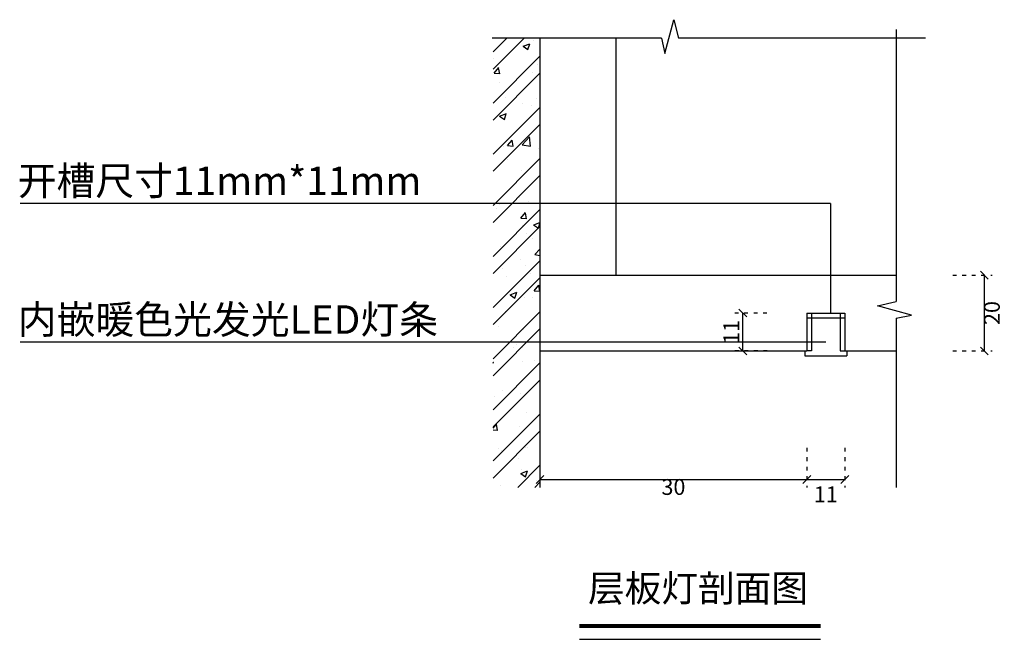
# Model space of a CAD drawing. Units: millimetres. Extents: x 161487 to 171983, y -206923 to -193622.
# Drawn here: x 168130 to 171242, y -196271 to -194312 of the extents above; entities that cross this region are included whole.
import ezdxf

# ---------------------------------------------------------------- set-up
doc = ezdxf.new("R2010")
doc.units = ezdxf.units.MM
doc.linetypes.add('ACAD_ISO03W100', pattern=[30, 12, -18])
for name, color, linetype in [('03', 124, 'Continuous'), ('1', 1, 'Continuous'), ('DIM', 165, 'Continuous'), ('L1', 1, 'Continuous'), ('LAYER3', 8, 'Continuous'), ('LAYER5', 3, 'Continuous'), ('填充', 8, 'Continuous')]:
    doc.layers.add(name, color=color, linetype=linetype)
doc.styles.add('CHN', font='txt')
doc.styles.add('黑体', font='simhei.ttf', dxfattribs={"width": 0.8})
doc.dimstyles.new('副本 DIM-50', dxfattribs={"dimscale": 50, "dimtxt": 1, "dimasz": 0.5, "dimexe": 0.5, "dimexo": 0.5, "dimgap": 0.1, "dimtad": 2, "dimdec": 0, "dimtxsty": '黑体', "dimblk": 'OBLIQUE', "dimcen": 1, "dimclrd": 1, "dimclre": 1, "dimclrt": 7, "dimadec": 0, "dimazin": 0, "dimtfac": 1, "dimtdec": 0, "dimtix": 1, "dimtmove": 2, "dimatfit": 3, "dimldrblk": 'OBLIQUE', "dimfxl": 2, "dimfxlon": 1, "dimlwd": -1, "dimlwe": -1, "dimarcsym": 0})

# ---------------------------------------------------------------- blocks, each defined once
blk = doc.blocks.new('_OBLIQUE')
at = {"color": 0, "linetype": 'ByBlock'}
blk.add_line((-0.5, -0.5), (0.5, 0.5), dxfattribs=at)
blk = doc.blocks.new('*D87')
at = {"layer": 'DEFPOINTS', "color": 0, "transparency": 16777216}
for p in [(169774.5, -195359.9), (170617.9, -195359.9), (170617.9, -195766.1)]:
    blk.add_point(p, dxfattribs=at)
at = {"layer": 'DIM', "color": 1, "linetype": 'ACAD_ISO03W100', "transparency": 16777216}
for p, q in [((169774.5, -195666.1), (169774.5, -195791.1)), ((170617.9, -195666.1), (170617.9, -195791.1))]:
    blk.add_line(p, q, dxfattribs=at)
at = {"layer": 'DIM', "color": 1, "transparency": 16777216}
blk.add_line((169774.5, -195766.1), (170617.9, -195766.1), dxfattribs=at)
at = {"layer": 'DIM', "color": 1, "transparency": 16777216, "xscale": 25, "yscale": 25, "zscale": 25, "rotation": 180}
blk.add_blockref('_OBLIQUE', (169774.5, -195766.1), dxfattribs=at)
at = {"layer": 'DIM', "color": 1, "transparency": 16777216, "xscale": 25, "yscale": 25, "zscale": 25}
blk.add_blockref('_OBLIQUE', (170617.9, -195766.1), dxfattribs=at)
at = {"layer": 'DIM', "color": 7, "transparency": 16777216, "insert": (170196.2, -195796.4), "char_height": 50, "attachment_point": 5, "style": '黑体'}
blk.add_mtext('30', dxfattribs=at)
blk = doc.blocks.new('*D68')
at = {"layer": 'DEFPOINTS', "color": 0, "transparency": 16777216}
for p in [(170931.1, -195119.9), (171178.9, -195119.9), (170935.6, -195359.9)]:
    blk.add_point(p, dxfattribs=at)
at = {"layer": 'DIM', "color": 1, "linetype": 'ACAD_ISO03W100', "transparency": 16777216}
for p, q in [((171078.9, -195119.9), (171203.9, -195119.9)), ((171078.9, -195359.9), (171203.9, -195359.9))]:
    blk.add_line(p, q, dxfattribs=at)
at = {"layer": 'DIM', "color": 1, "transparency": 16777216}
blk.add_line((171178.9, -195359.9), (171178.9, -195119.9), dxfattribs=at)
at = {"layer": 'DIM', "color": 1, "transparency": 16777216, "xscale": 25, "yscale": 25, "zscale": 25}
for p, rotation in [((171178.9, -195119.9), 90), ((171178.9, -195359.9), 270)]:
    blk.add_blockref('_OBLIQUE', p, dxfattribs=dict(at, rotation=rotation))
at = {"layer": 'DIM', "color": 7, "transparency": 16777216, "insert": (171209.2, -195239.9), "char_height": 50, "width": 339.385, "attachment_point": 5, "rotation": 90, "style": '黑体'}
blk.add_mtext('20', dxfattribs=at)
blk = doc.blocks.new('*D69')
at = {"layer": 'DEFPOINTS', "color": 0, "transparency": 16777216}
for p in [(170415.5, -195239.9), (170516.9, -195239.9), (170517.8, -195359.9)]:
    blk.add_point(p, dxfattribs=at)
at = {"layer": 'DIM', "color": 1, "linetype": 'ACAD_ISO03W100', "transparency": 16777216}
for p, q in [((170491.9, -195239.9), (170390.5, -195239.9)), ((170492.8, -195359.9), (170390.5, -195359.9))]:
    blk.add_line(p, q, dxfattribs=at)
at = {"layer": 'DIM', "color": 1, "transparency": 16777216}
blk.add_line((170415.5, -195359.9), (170415.5, -195239.9), dxfattribs=at)
at = {"layer": 'DIM', "color": 1, "transparency": 16777216, "xscale": 25, "yscale": 25, "zscale": 25}
for p, rotation in [((170415.5, -195239.9), 90), ((170415.5, -195359.9), 270)]:
    blk.add_blockref('_OBLIQUE', p, dxfattribs=dict(at, rotation=rotation))
at = {"layer": 'DIM', "color": 7, "transparency": 16777216, "insert": (170385.5, -195299.9), "char_height": 50, "attachment_point": 5, "rotation": 90, "style": '黑体'}
blk.add_mtext('11', dxfattribs=at)
blk = doc.blocks.new('*D70')
at = {"layer": 'DEFPOINTS', "color": 0, "transparency": 16777216}
for p in [(170617.9, -195359.9), (170737.9, -195359.9), (170737.9, -195766.1)]:
    blk.add_point(p, dxfattribs=at)
at = {"layer": 'DIM', "color": 1, "linetype": 'ACAD_ISO03W100', "transparency": 16777216}
for p, q in [((170617.9, -195666.1), (170617.9, -195791.1)), ((170737.9, -195666.1), (170737.9, -195791.1))]:
    blk.add_line(p, q, dxfattribs=at)
at = {"layer": 'DIM', "color": 1, "transparency": 16777216}
blk.add_line((170617.9, -195766.1), (170737.9, -195766.1), dxfattribs=at)
at = {"layer": 'DIM', "color": 1, "transparency": 16777216, "xscale": 25, "yscale": 25, "zscale": 25, "rotation": 180}
blk.add_blockref('_OBLIQUE', (170617.9, -195766.1), dxfattribs=at)
at = {"layer": 'DIM', "color": 1, "transparency": 16777216, "xscale": 25, "yscale": 25, "zscale": 25}
blk.add_blockref('_OBLIQUE', (170737.9, -195766.1), dxfattribs=at)
at = {"layer": 'DIM', "color": 7, "transparency": 16777216, "insert": (170677.9, -195796.1), "char_height": 50, "attachment_point": 5, "style": '黑体'}
blk.add_mtext('{\\H0.7x;\\S^ ;}11', dxfattribs=at)

msp = doc.modelspace()

# ---------------------------------------------------------------- hatches: boundary and pattern name
at = {"layer": 'LAYER5'}
h = msp.add_hatch(dxfattribs=at)
h.set_pattern_fill('ANSI32', color=8, scale=12, style=0)
h.set_pattern_definition([(45, (86969.55, -183640.72), (-80.8223, 80.8223), []), (45, (87023.43, -183640.72), (-80.8223, 80.8223), [])])
h.paths.add_polyline_path([(169626.3, -194370.7), (169774.5, -194370.7), (169774.5, -195791.7), (169626.3, -195791.7)])
h = msp.add_hatch(dxfattribs=at)
h.set_pattern_fill('AR-CONC', color=8, scale=1.2, style=0)
h.set_pattern_definition([(50, (86969.55, -183640.72), (218.6216, -19.1269), [22.86, -251.46]), (355, (86969.55, -183640.72), (-42.2914, 229.268), [18.288, -201.168]), (100.451, (86987.76, -183642.31), (176.331, 210.14), [19.428, -213.708]), (46.1842, (86969.55, -183579.76), (325.29485, -50.4508), [34.29, -377.19]), (96.6356, (86996.65, -183583.96), (284.8851, 296.9107), [29.142, -320.562]), (351.184, (86969.55, -183579.76), (284.8855, 296.9101), [27.432, -301.752]), (21, (87000.03, -183595), (181.93786, -122.71862), [22.86, -251.46]), (326, (87000.03, -183595), (74.16243, 221.02556), [18.288, -201.168]), (71.4514, (87015.19, -183605.23), (256.0998, 98.30743), [19.428, -213.708]), (37.5, (86969.546, -183640.72), (3.706324, 101.46605), [0, -198.7296, 0, -204.216, 0, -201.93]), (7.5, (86969.55, -183640.72), (80.1836, 120.21669), [0, -116.4336, 0, -194.1576, 0, -76.962]), (327.5, (86901.575, -183640.72), (162.708714, -6.87449), [0, -76.2, 0, -237.744, 0, -315.468]), (317.5, (86871.1, -183640.72), (177.75502, 30.5118), [0, -99.06, 0, -157.8864, 0, -224.028])])
h.paths.add_polyline_path([(169626.3, -194370.7), (169774.5, -194370.7), (169774.5, -195791.7), (169626.3, -195791.7)])

# ---------------------------------------------------------------- linework, layer by layer
at = {"color": 3}
for p, q in [((170014.5, -194370.7), (170014.5, -195119.9)), ((169774.5, -195119.9), (170899.7, -195119.9)), ((169774.5, -195359.9), (170617.9, -195359.9)), ((170737.9, -195359.9), (170899.7, -195359.9))]:
    msp.add_line(p, q, dxfattribs=at)
at = {"layer": '1'}
for p, q in [((170693, -194893.4), (168131.2, -194893.4)), ((170693, -194893.4), (170693, -195239.9)), ((170677.5, -195331.9), (168131.2, -195331.9))]:
    msp.add_line(p, q, dxfattribs=at)
at = {"layer": 'L1'}
for p, q in [((170169, -194419.4), (170198, -194312.5)), ((170198, -194312.5), (170211.9, -194370.7)), ((170899.7, -194343.8), (170899.7, -195203.4)), ((170159, -194370.7), (169623.5, -194370.7)), ((170159, -194370.7), (170169, -194419.4)), ((170992.7, -194370.7), (170211.9, -194370.7)), ((170841.5, -195217.3), (170899.7, -195203.4)), ((170948.4, -195246.3), (170841.5, -195217.3)), ((170899.7, -195256.3), (170948.4, -195246.3)), ((170899.7, -195256.3), (170899.7, -195791.7))]:
    msp.add_line(p, q, dxfattribs=at)
at = {"layer": 'LAYER3'}
for p, q in [((169774.5, -194370.7), (169774.5, -195791.7)), ((170617.9, -195239.9), (170617.9, -195359.9)), ((170617.9, -195239.9), (170737.9, -195239.9)), ((170617.9, -195254.9), (170737.9, -195254.9)), ((170632.9, -195239.9), (170632.9, -195359.9)), ((170722.9, -195239.9), (170722.9, -195359.9)), ((170737.9, -195239.9), (170737.9, -195359.9)), ((170611.5, -195359.9), (170611.5, -195374.9)), ((170632.9, -195359.9), (170617.9, -195359.9)), ((170722.9, -195359.9), (170737.9, -195359.9)), ((170744.3, -195359.9), (170744.3, -195374.9)), ((170611.5, -195374.9), (170744.3, -195374.9))]:
    msp.add_line(p, q, dxfattribs=at)
at = {"layer": '填充', "color": 2}
msp.add_line((169899.8, -196271.5), (170661.2, -196271.5), dxfattribs=at)
at = {"layer": '填充', "color": 2, "const_width": 12.1}
msp.add_lwpolyline([(169899.2, -196229.6), (170661.2, -196229.6)], dxfattribs=at)

# ---------------------------------------------------------------- texts
at = {"layer": '03', "color": 1, "insert": (169926.1, -196067.4), "char_height": 84.96, "width": 1699.115, "attachment_point": 1, "line_spacing_factor": 1.2}
msp.add_mtext('层板灯剖面图', dxfattribs=at)
at = {"layer": '1', "style": 'CHN'}
for s, p in [('开槽尺寸11mm*11mm', (168123.7, -194866.9)), ('内嵌暖色光发光LED灯条', (168123.7, -195305.5))]:
    msp.add_text(s, height=90, dxfattribs=at).set_placement(p)

# ---------------------------------------------------------------- dimensions: what is measured, and where the dimension line sits
at = {"layer": 'DIM'}
for base, p1, p2, text, picture, middle in [((171178.9, -195119.9), (170935.6, -195359.9), (170931.1, -195119.9), '20', '*D68', (171209.2, -195239.9)), ((170415.5, -195239.9), (170517.8, -195359.9), (170516.9, -195239.9), '11', '*D69', (170385.5, -195299.9))]:
    dim = msp.add_linear_dim(base=base, p1=p1, p2=p2, angle=90, text=text, dimstyle='副本 DIM-50', dxfattribs=at)
    dim.commit()
    dim.dimension.update_dxf_attribs({"geometry": picture, "text_midpoint": middle})
for base, p1, p2, text, picture, middle in [((170617.9, -195766.1), (169774.5, -195359.9), (170617.9, -195359.9), '30', '*D87', (170196.2, -195796.4)), ((170737.9, -195766.1), (170617.9, -195359.9), (170737.9, -195359.9), '{\\H0.7x;\\S^ ;}11', '*D70', (170677.9, -195796.1))]:
    dim = msp.add_linear_dim(base=base, p1=p1, p2=p2, text=text, dimstyle='副本 DIM-50', dxfattribs=at)
    dim.commit()
    dim.dimension.update_dxf_attribs({"geometry": picture, "text_midpoint": middle})

doc.saveas('drawing.dxf')
